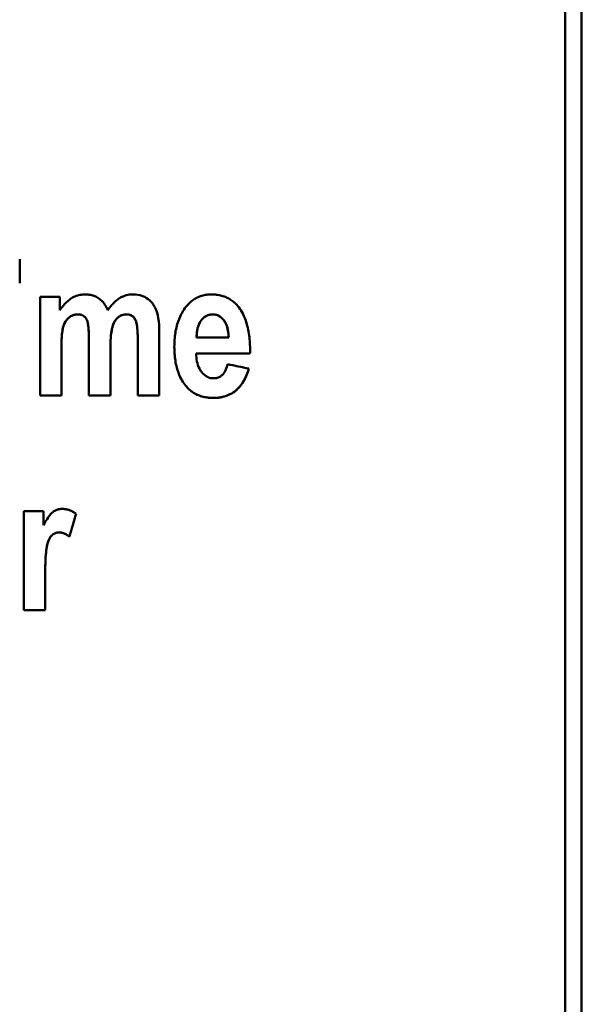
# Model space of a CAD drawing. Units: millimetres. Extents: x 63 to 265, y 53 to 198.
# Drawn here: x 101 to 112, y 107 to 125 of the extents above; entities that cross this region are included whole.
import ezdxf

# ---------------------------------------------------------------- set-up
doc = ezdxf.new("R2010")
doc.units = ezdxf.units.MM
doc.layers.add('Visible (ISO)', color=7, linetype='Continuous', lineweight=50)
doc.layers.add('Visible Narrow (ISO)', color=7, linetype='Continuous', lineweight=35)

msp = doc.modelspace()

# ---------------------------------------------------------------- linework, layer by layer
at = {"layer": 'Visible (ISO)'}
for p, q in [((111.929, 193.715), (111.929, 72.333)), ((111.629, 193.33), (111.629, 71.63)), ((101.475, 120.47), (101.475, 120.922)), ((101.853, 120.221), (101.853, 118.382)), ((101.853, 120.221), (102.221, 120.221)), ((102.221, 119.97), (102.221, 120.221)), ((102.73, 119.778), (102.73, 119.778)), ((103.672, 119.435), (103.672, 119.435)), ((103.672, 119.435), (103.672, 118.382)), ((104.072, 118.382), (104.072, 119.56)), ((104.769, 119.47), (104.769, 119.47)), ((104.769, 119.461), (105.365, 119.461)), ((105.365, 119.461), (105.365, 119.461)), ((102.253, 119.277), (102.253, 119.277)), ((102.253, 118.382), (102.253, 119.277)), ((102.764, 119.392), (102.764, 118.382)), ((102.764, 119.392), (102.764, 119.392)), ((103.163, 119.267), (103.163, 119.267)), ((103.163, 118.382), (103.163, 119.267)), ((105.761, 119.162), (104.761, 119.162)), ((105.761, 119.162), (104.761, 119.162)), ((104.761, 119.162), (104.761, 119.162)), ((102.253, 118.382), (101.853, 118.382)), ((102.253, 118.382), (101.853, 118.382)), ((103.163, 118.382), (102.764, 118.382)), ((103.163, 118.382), (102.764, 118.382)), ((104.072, 118.382), (103.672, 118.382)), ((104.072, 118.382), (103.672, 118.382)), ((101.549, 116.231), (101.919, 116.231)), ((101.549, 116.231), (101.549, 114.392)), ((101.919, 115.97), (101.919, 116.231)), ((102.4, 115.758), (102.4, 115.758)), ((101.949, 114.96), (101.949, 114.96)), ((101.949, 114.392), (101.949, 114.96)), ((101.949, 114.392), (101.549, 114.392)), ((101.949, 114.392), (101.549, 114.392))]:
    msp.add_line(p, q, dxfattribs=at)
at = {"layer": 'Visible (ISO)', "flags": 128}
for points in [[(102.221, 119.97), (102.235, 119.989), (102.249, 120.009), (102.263, 120.029), (102.279, 120.048), (102.294, 120.066), (102.311, 120.084), (102.327, 120.102), (102.345, 120.119), (102.363, 120.135), (102.381, 120.151), (102.4, 120.166), (102.42, 120.18), (102.44, 120.193), (102.461, 120.205), (102.482, 120.216), (102.504, 120.226), (102.527, 120.235), (102.55, 120.243), (102.573, 120.25), (102.596, 120.255), (102.62, 120.259), (102.644, 120.262), (102.668, 120.264), (102.692, 120.264)], [(102.692, 120.264), (102.711, 120.264), (102.729, 120.263), (102.748, 120.262), (102.766, 120.259), (102.784, 120.257), (102.802, 120.253), (102.82, 120.249), (102.837, 120.243), (102.855, 120.237), (102.872, 120.231), (102.89, 120.223), (102.908, 120.214), (102.927, 120.203), (102.947, 120.19), (102.967, 120.175), (102.987, 120.158), (103.008, 120.139), (103.027, 120.117), (103.045, 120.095), (103.062, 120.072), (103.078, 120.048), (103.092, 120.023), (103.106, 119.997), (103.118, 119.972)], [(103.118, 119.972), (103.13, 119.988), (103.142, 120.005), (103.154, 120.022), (103.167, 120.038), (103.18, 120.054), (103.193, 120.07), (103.207, 120.085), (103.222, 120.1), (103.236, 120.115), (103.251, 120.129), (103.267, 120.143), (103.283, 120.156), (103.299, 120.168), (103.316, 120.18), (103.333, 120.192), (103.353, 120.204), (103.375, 120.216), (103.4, 120.227), (103.427, 120.238), (103.457, 120.248), (103.487, 120.255), (103.517, 120.26), (103.548, 120.263), (103.579, 120.264)], [(103.579, 120.264), (103.625, 120.263), (103.671, 120.257), (103.716, 120.248), (103.76, 120.234), (103.802, 120.216), (103.837, 120.196), (103.867, 120.175), (103.892, 120.155), (103.912, 120.136), (103.929, 120.117), (103.945, 120.098), (103.96, 120.078), (103.974, 120.056), (103.987, 120.035), (103.999, 120.012), (104.01, 119.988), (104.022, 119.959), (104.034, 119.923), (104.045, 119.877), (104.055, 119.821), (104.063, 119.757), (104.069, 119.691), (104.071, 119.625), (104.072, 119.56)], [(104.569, 120.031), (104.584, 120.049), (104.599, 120.066), (104.614, 120.083), (104.63, 120.099), (104.647, 120.115), (104.664, 120.13), (104.681, 120.144), (104.7, 120.158), (104.718, 120.171), (104.738, 120.183), (104.758, 120.194), (104.778, 120.205), (104.799, 120.215), (104.82, 120.224), (104.841, 120.232), (104.863, 120.239), (104.885, 120.245), (104.907, 120.25), (104.93, 120.255), (104.953, 120.258), (104.975, 120.261), (104.998, 120.263), (105.021, 120.264), (105.044, 120.264)], [(105.044, 120.264), (105.069, 120.264), (105.093, 120.263), (105.117, 120.261), (105.141, 120.259), (105.165, 120.255), (105.189, 120.251), (105.213, 120.246), (105.236, 120.24), (105.259, 120.233), (105.282, 120.225), (105.305, 120.217), (105.327, 120.207), (105.349, 120.196), (105.37, 120.185), (105.391, 120.172), (105.411, 120.159), (105.431, 120.145), (105.45, 120.13), (105.469, 120.114), (105.486, 120.098), (105.504, 120.08), (105.52, 120.062), (105.536, 120.044), (105.551, 120.025)], [(104.353, 119.291), (104.354, 119.323), (104.354, 119.356), (104.356, 119.389), (104.358, 119.422), (104.361, 119.454), (104.364, 119.487), (104.368, 119.52), (104.373, 119.552), (104.378, 119.585), (104.385, 119.617), (104.392, 119.649), (104.4, 119.68), (104.409, 119.712), (104.419, 119.743), (104.429, 119.774), (104.441, 119.804), (104.453, 119.835), (104.467, 119.864), (104.482, 119.894), (104.497, 119.922), (104.514, 119.95), (104.531, 119.978), (104.55, 120.005), (104.569, 120.031)], [(105.551, 120.025), (105.572, 119.997), (105.591, 119.968), (105.609, 119.938), (105.626, 119.907), (105.642, 119.876), (105.656, 119.844), (105.669, 119.812), (105.682, 119.779), (105.693, 119.746), (105.703, 119.712), (105.712, 119.678), (105.72, 119.643), (105.728, 119.608), (105.735, 119.573), (105.74, 119.538), (105.745, 119.502), (105.75, 119.466), (105.753, 119.431), (105.756, 119.395), (105.759, 119.359), (105.761, 119.323), (105.762, 119.288), (105.763, 119.252), (105.763, 119.217)], [(102.556, 119.893), (102.541, 119.892), (102.526, 119.891), (102.511, 119.889), (102.497, 119.886), (102.483, 119.882), (102.469, 119.877), (102.455, 119.872), (102.442, 119.865), (102.428, 119.858), (102.413, 119.848), (102.397, 119.837), (102.38, 119.823), (102.363, 119.806), (102.346, 119.786), (102.331, 119.764), (102.317, 119.741), (102.306, 119.718), (102.296, 119.693), (102.287, 119.667), (102.278, 119.632), (102.269, 119.58), (102.261, 119.507), (102.255, 119.407), (102.253, 119.277)], [(102.556, 119.892), (102.519, 119.89), (102.483, 119.882), (102.448, 119.868), (102.416, 119.85), (102.388, 119.83), (102.365, 119.808), (102.344, 119.783), (102.327, 119.757), (102.311, 119.729), (102.299, 119.7), (102.289, 119.671), (102.28, 119.641), (102.274, 119.612), (102.269, 119.582), (102.266, 119.554), (102.262, 119.524), (102.26, 119.493), (102.258, 119.462), (102.256, 119.431), (102.255, 119.399), (102.254, 119.367), (102.253, 119.336), (102.253, 119.306), (102.253, 119.277)], [(102.73, 119.778), (102.727, 119.787), (102.723, 119.795), (102.719, 119.804), (102.714, 119.812), (102.709, 119.82), (102.704, 119.827), (102.698, 119.835), (102.692, 119.842), (102.685, 119.848), (102.678, 119.855), (102.671, 119.86), (102.663, 119.865), (102.655, 119.87), (102.647, 119.874), (102.639, 119.878), (102.63, 119.881), (102.621, 119.884), (102.612, 119.887), (102.603, 119.888), (102.593, 119.89), (102.584, 119.891), (102.574, 119.892), (102.565, 119.892), (102.556, 119.893)], [(102.73, 119.778), (102.727, 119.786), (102.723, 119.795), (102.719, 119.803), (102.714, 119.811), (102.709, 119.819), (102.704, 119.827), (102.698, 119.834), (102.692, 119.841), (102.685, 119.848), (102.678, 119.854), (102.671, 119.86), (102.663, 119.865), (102.656, 119.87), (102.647, 119.874), (102.639, 119.878), (102.63, 119.881), (102.621, 119.884), (102.612, 119.886), (102.603, 119.888), (102.593, 119.89), (102.584, 119.891), (102.575, 119.892), (102.565, 119.892), (102.556, 119.892)], [(102.764, 119.392), (102.764, 119.409), (102.763, 119.427), (102.763, 119.445), (102.763, 119.462), (102.763, 119.48), (102.762, 119.498), (102.762, 119.516), (102.761, 119.534), (102.761, 119.552), (102.76, 119.569), (102.759, 119.586), (102.758, 119.603), (102.757, 119.62), (102.755, 119.636), (102.754, 119.652), (102.752, 119.668), (102.75, 119.683), (102.748, 119.697), (102.746, 119.711), (102.744, 119.725), (102.741, 119.74), (102.738, 119.753), (102.734, 119.766), (102.73, 119.778)], [(102.764, 119.392), (102.764, 119.409), (102.763, 119.427), (102.763, 119.446), (102.763, 119.464), (102.763, 119.483), (102.762, 119.502), (102.762, 119.521), (102.761, 119.539), (102.76, 119.558), (102.759, 119.577), (102.758, 119.595), (102.757, 119.613), (102.756, 119.631), (102.754, 119.648), (102.753, 119.664), (102.751, 119.68), (102.749, 119.695), (102.747, 119.709), (102.744, 119.723), (102.742, 119.735), (102.739, 119.747), (102.736, 119.758), (102.733, 119.768), (102.73, 119.778)], [(103.46, 119.893), (103.43, 119.891), (103.401, 119.886), (103.372, 119.877), (103.345, 119.864), (103.319, 119.848), (103.296, 119.828), (103.276, 119.807), (103.257, 119.783), (103.241, 119.759), (103.228, 119.734), (103.217, 119.709), (103.208, 119.682), (103.2, 119.655), (103.193, 119.626), (103.187, 119.595), (103.182, 119.563), (103.177, 119.529), (103.173, 119.494), (103.17, 119.458), (103.168, 119.422), (103.166, 119.384), (103.164, 119.345), (103.164, 119.306), (103.163, 119.267)], [(103.46, 119.892), (103.441, 119.892), (103.421, 119.889), (103.402, 119.886), (103.383, 119.88), (103.365, 119.873), (103.347, 119.865), (103.33, 119.855), (103.315, 119.844), (103.299, 119.831), (103.285, 119.817), (103.268, 119.798), (103.251, 119.775), (103.234, 119.745), (103.218, 119.71), (103.205, 119.671), (103.194, 119.629), (103.185, 119.586), (103.179, 119.542), (103.173, 119.497), (103.169, 119.451), (103.167, 119.404), (103.165, 119.357), (103.164, 119.311), (103.163, 119.267)], [(103.672, 119.435), (103.672, 119.469), (103.671, 119.503), (103.67, 119.537), (103.669, 119.571), (103.666, 119.604), (103.664, 119.636), (103.66, 119.666), (103.655, 119.696), (103.65, 119.724), (103.643, 119.751), (103.635, 119.777), (103.624, 119.8), (103.613, 119.82), (103.601, 119.835), (103.589, 119.847), (103.578, 119.857), (103.565, 119.866), (103.552, 119.874), (103.537, 119.88), (103.522, 119.885), (103.507, 119.888), (103.492, 119.891), (103.476, 119.892), (103.46, 119.893)], [(103.672, 119.435), (103.672, 119.461), (103.672, 119.486), (103.671, 119.511), (103.67, 119.535), (103.669, 119.559), (103.668, 119.583), (103.666, 119.605), (103.664, 119.628), (103.662, 119.649), (103.659, 119.67), (103.656, 119.69), (103.653, 119.709), (103.649, 119.727), (103.645, 119.744), (103.64, 119.76), (103.635, 119.776), (103.627, 119.794), (103.615, 119.817), (103.597, 119.84), (103.575, 119.859), (103.549, 119.875), (103.52, 119.885), (103.491, 119.891), (103.46, 119.892)], [(104.854, 119.78), (104.846, 119.769), (104.839, 119.757), (104.832, 119.746), (104.825, 119.734), (104.819, 119.722), (104.813, 119.71), (104.808, 119.698), (104.803, 119.685), (104.798, 119.672), (104.794, 119.66), (104.79, 119.646), (104.787, 119.633), (104.784, 119.62), (104.781, 119.607), (104.779, 119.593), (104.776, 119.58), (104.775, 119.566), (104.773, 119.552), (104.772, 119.539), (104.771, 119.525), (104.77, 119.511), (104.769, 119.497), (104.769, 119.484), (104.769, 119.47)], [(104.854, 119.779), (104.846, 119.768), (104.838, 119.757), (104.831, 119.745), (104.824, 119.733), (104.818, 119.72), (104.812, 119.708), (104.807, 119.695), (104.802, 119.682), (104.797, 119.669), (104.793, 119.656), (104.789, 119.642), (104.786, 119.629), (104.783, 119.615), (104.78, 119.601), (104.778, 119.587), (104.776, 119.573), (104.774, 119.559), (104.772, 119.545), (104.771, 119.531), (104.77, 119.517), (104.77, 119.503), (104.769, 119.489), (104.769, 119.475), (104.769, 119.461)], [(105.068, 119.893), (105.057, 119.892), (105.047, 119.892), (105.037, 119.891), (105.026, 119.889), (105.016, 119.887), (105.006, 119.885), (104.996, 119.882), (104.986, 119.879), (104.976, 119.876), (104.966, 119.872), (104.957, 119.867), (104.947, 119.862), (104.938, 119.857), (104.93, 119.852), (104.921, 119.846), (104.913, 119.839), (104.904, 119.833), (104.897, 119.826), (104.889, 119.819), (104.882, 119.811), (104.874, 119.804), (104.867, 119.796), (104.861, 119.788), (104.854, 119.78)], [(105.068, 119.892), (105.057, 119.892), (105.047, 119.892), (105.037, 119.891), (105.026, 119.889), (105.016, 119.887), (105.006, 119.885), (104.996, 119.882), (104.986, 119.879), (104.976, 119.876), (104.967, 119.872), (104.957, 119.867), (104.948, 119.862), (104.939, 119.857), (104.93, 119.852), (104.921, 119.846), (104.913, 119.839), (104.905, 119.833), (104.897, 119.826), (104.889, 119.819), (104.882, 119.811), (104.874, 119.804), (104.867, 119.796), (104.861, 119.788), (104.854, 119.779)], [(105.365, 119.461), (105.364, 119.494), (105.361, 119.527), (105.357, 119.559), (105.352, 119.591), (105.346, 119.622), (105.338, 119.652), (105.329, 119.681), (105.318, 119.709), (105.305, 119.735), (105.292, 119.758), (105.279, 119.777), (105.265, 119.795), (105.251, 119.81), (105.237, 119.824), (105.223, 119.836), (105.208, 119.848), (105.192, 119.858), (105.176, 119.867), (105.159, 119.875), (105.141, 119.881), (105.123, 119.886), (105.105, 119.89), (105.087, 119.892), (105.068, 119.893)], [(105.365, 119.461), (105.364, 119.479), (105.363, 119.497), (105.362, 119.516), (105.36, 119.534), (105.358, 119.553), (105.356, 119.572), (105.352, 119.59), (105.349, 119.609), (105.345, 119.627), (105.34, 119.645), (105.335, 119.662), (105.329, 119.68), (105.323, 119.697), (105.315, 119.716), (105.304, 119.738), (105.289, 119.761), (105.272, 119.786), (105.25, 119.81), (105.225, 119.834), (105.198, 119.854), (105.168, 119.871), (105.136, 119.883), (105.102, 119.89), (105.068, 119.892)], [(104.569, 118.562), (104.549, 118.588), (104.53, 118.614), (104.512, 118.64), (104.496, 118.668), (104.48, 118.696), (104.465, 118.724), (104.452, 118.753), (104.439, 118.783), (104.428, 118.813), (104.417, 118.843), (104.407, 118.874), (104.399, 118.905), (104.391, 118.937), (104.384, 118.968), (104.378, 119), (104.372, 119.032), (104.368, 119.064), (104.364, 119.096), (104.36, 119.129), (104.358, 119.161), (104.356, 119.194), (104.354, 119.226), (104.354, 119.258), (104.353, 119.291)], [(104.569, 118.562), (104.549, 118.587), (104.53, 118.613), (104.513, 118.64), (104.496, 118.667), (104.48, 118.695), (104.466, 118.723), (104.452, 118.752), (104.44, 118.782), (104.428, 118.812), (104.417, 118.842), (104.408, 118.873), (104.399, 118.904), (104.391, 118.936), (104.384, 118.967), (104.378, 118.999), (104.372, 119.031), (104.368, 119.064), (104.364, 119.096), (104.36, 119.128), (104.358, 119.161), (104.356, 119.193), (104.354, 119.226), (104.354, 119.258), (104.353, 119.291)], [(104.761, 119.162), (104.762, 119.126), (104.765, 119.09), (104.769, 119.054), (104.775, 119.019), (104.783, 118.983), (104.793, 118.949), (104.805, 118.916), (104.819, 118.886), (104.834, 118.859), (104.848, 118.837), (104.863, 118.817), (104.878, 118.8), (104.892, 118.785), (104.906, 118.772), (104.922, 118.759), (104.938, 118.748), (104.955, 118.737), (104.972, 118.728), (104.99, 118.72), (105.009, 118.714), (105.028, 118.709), (105.048, 118.705), (105.068, 118.703), (105.088, 118.703)], [(105.741, 118.885), (105.726, 118.837), (105.71, 118.79), (105.691, 118.744), (105.67, 118.699), (105.646, 118.655), (105.62, 118.613), (105.591, 118.573), (105.559, 118.535), (105.524, 118.5), (105.489, 118.47), (105.455, 118.444), (105.421, 118.423), (105.389, 118.406), (105.36, 118.393), (105.333, 118.382), (105.307, 118.372), (105.28, 118.364), (105.252, 118.357), (105.225, 118.351), (105.197, 118.347), (105.169, 118.343), (105.141, 118.341), (105.112, 118.339), (105.084, 118.339)], [(105.741, 118.885), (105.727, 118.839), (105.711, 118.793), (105.693, 118.747), (105.672, 118.703), (105.65, 118.66), (105.624, 118.619), (105.597, 118.58), (105.567, 118.543), (105.537, 118.512), (105.508, 118.485), (105.478, 118.461), (105.449, 118.441), (105.421, 118.423), (105.393, 118.408), (105.364, 118.394), (105.335, 118.382), (105.305, 118.371), (105.274, 118.362), (105.243, 118.355), (105.211, 118.349), (105.18, 118.344), (105.148, 118.341), (105.116, 118.339), (105.084, 118.338)], [(105.088, 118.703), (105.104, 118.703), (105.121, 118.705), (105.137, 118.707), (105.153, 118.711), (105.169, 118.716), (105.185, 118.723), (105.199, 118.73), (105.213, 118.739), (105.227, 118.748), (105.239, 118.759), (105.251, 118.771), (105.262, 118.783), (105.273, 118.796), (105.282, 118.81), (105.291, 118.824), (105.299, 118.839), (105.307, 118.854), (105.314, 118.869), (105.32, 118.885), (105.326, 118.901), (105.332, 118.917), (105.336, 118.933), (105.341, 118.95), (105.345, 118.966)], [(105.084, 118.339), (105.059, 118.339), (105.035, 118.34), (105.011, 118.341), (104.986, 118.344), (104.962, 118.347), (104.938, 118.351), (104.914, 118.355), (104.89, 118.36), (104.867, 118.367), (104.843, 118.374), (104.821, 118.382), (104.798, 118.39), (104.776, 118.4), (104.754, 118.411), (104.733, 118.422), (104.712, 118.435), (104.692, 118.448), (104.672, 118.462), (104.653, 118.477), (104.635, 118.492), (104.618, 118.509), (104.601, 118.526), (104.585, 118.544), (104.569, 118.562)], [(105.084, 118.338), (105.059, 118.339), (105.035, 118.34), (105.011, 118.341), (104.987, 118.343), (104.963, 118.346), (104.939, 118.35), (104.915, 118.355), (104.891, 118.36), (104.868, 118.366), (104.845, 118.373), (104.822, 118.381), (104.799, 118.39), (104.777, 118.399), (104.755, 118.41), (104.734, 118.421), (104.713, 118.434), (104.693, 118.447), (104.673, 118.461), (104.654, 118.476), (104.636, 118.492), (104.618, 118.508), (104.601, 118.526), (104.585, 118.544), (104.569, 118.562)], [(101.919, 115.97), (101.936, 116.001), (101.952, 116.031), (101.969, 116.059), (101.985, 116.086), (102.002, 116.112), (102.018, 116.135), (102.035, 116.157), (102.051, 116.176), (102.067, 116.194), (102.083, 116.209), (102.098, 116.221), (102.113, 116.232), (102.128, 116.24), (102.141, 116.247), (102.154, 116.253), (102.166, 116.258), (102.178, 116.262), (102.19, 116.265), (102.202, 116.268), (102.214, 116.27), (102.226, 116.272), (102.239, 116.273), (102.251, 116.274), (102.264, 116.274)], [(102.264, 116.274), (102.275, 116.274), (102.287, 116.274), (102.299, 116.273), (102.31, 116.272), (102.322, 116.27), (102.333, 116.268), (102.345, 116.266), (102.356, 116.264), (102.368, 116.261), (102.379, 116.258), (102.39, 116.254), (102.401, 116.25), (102.412, 116.246), (102.423, 116.242), (102.434, 116.237), (102.445, 116.232), (102.455, 116.227), (102.465, 116.221), (102.476, 116.216), (102.486, 116.21), (102.496, 116.203), (102.506, 116.197), (102.515, 116.19), (102.525, 116.183)], [(102.214, 115.837), (102.155, 115.829), (102.101, 115.803), (102.068, 115.776), (102.054, 115.761), (102.042, 115.744), (102.031, 115.726), (102.021, 115.708), (102.013, 115.689), (102.006, 115.67), (101.999, 115.648), (101.992, 115.624), (101.986, 115.598), (101.98, 115.569), (101.975, 115.536), (101.97, 115.5), (101.966, 115.46), (101.962, 115.415), (101.958, 115.367), (101.956, 115.313), (101.953, 115.254), (101.951, 115.19), (101.95, 115.119), (101.949, 115.043), (101.949, 114.96)], [(102.214, 115.837), (102.194, 115.836), (102.174, 115.833), (102.155, 115.828), (102.136, 115.822), (102.118, 115.813), (102.1, 115.802), (102.084, 115.79), (102.069, 115.777), (102.049, 115.754), (102.023, 115.712), (102, 115.651), (101.983, 115.589), (101.974, 115.534), (101.967, 115.481), (101.962, 115.426), (101.958, 115.371), (101.956, 115.319), (101.954, 115.269), (101.952, 115.218), (101.951, 115.165), (101.95, 115.113), (101.949, 115.061), (101.949, 115.01), (101.949, 114.96)], [(102.4, 115.758), (102.394, 115.763), (102.387, 115.769), (102.38, 115.774), (102.373, 115.779), (102.366, 115.784), (102.358, 115.788), (102.351, 115.793), (102.343, 115.798), (102.336, 115.802), (102.328, 115.806), (102.321, 115.81), (102.313, 115.814), (102.305, 115.817), (102.297, 115.82), (102.289, 115.823), (102.281, 115.826), (102.273, 115.829), (102.265, 115.831), (102.256, 115.833), (102.248, 115.834), (102.24, 115.836), (102.231, 115.836), (102.223, 115.837), (102.214, 115.837)], [(102.4, 115.758), (102.394, 115.763), (102.387, 115.768), (102.38, 115.773), (102.373, 115.778), (102.366, 115.783), (102.358, 115.788), (102.351, 115.793), (102.344, 115.797), (102.336, 115.802), (102.328, 115.806), (102.321, 115.81), (102.313, 115.813), (102.305, 115.817), (102.297, 115.82), (102.289, 115.823), (102.281, 115.826), (102.273, 115.828), (102.265, 115.831), (102.256, 115.832), (102.248, 115.834), (102.24, 115.835), (102.231, 115.836), (102.223, 115.837), (102.214, 115.837)]]:
    msp.add_lwpolyline(points, dxfattribs=at)
at = {"layer": 'Visible (ISO)'}
for centre, major_axis, ratio, start_param, end_param in [((106.236, 133.024), (8.607, 241), 0.000083, 4.654842, 4.655072), ((39.508, 133.024), (-1175.61, 240.999), 0.000459, 1.626922, 1.62726), ((107.295, 133.024), (70.589, 240.9), 0.00063, 4.64084, 4.64261), ((107.295, 133.024), (70.618, 241), 0.00063, 4.640869, 4.642639)]:
    msp.add_ellipse(centre, major_axis=major_axis, ratio=ratio, start_param=start_param, end_param=end_param, dxfattribs=at)
at = {"layer": 'Visible Narrow (ISO)'}
for p, q in [((102.556, 119.892), (102.556, 119.893)), ((103.46, 119.892), (103.46, 119.893)), ((104.854, 119.779), (104.854, 119.78)), ((105.068, 119.892), (105.068, 119.893)), ((104.569, 118.562), (104.569, 118.562)), ((105.084, 118.338), (105.084, 118.339)), ((102.214, 115.837), (102.214, 115.837))]:
    msp.add_line(p, q, dxfattribs=at)

doc.saveas('drawing.dxf')
